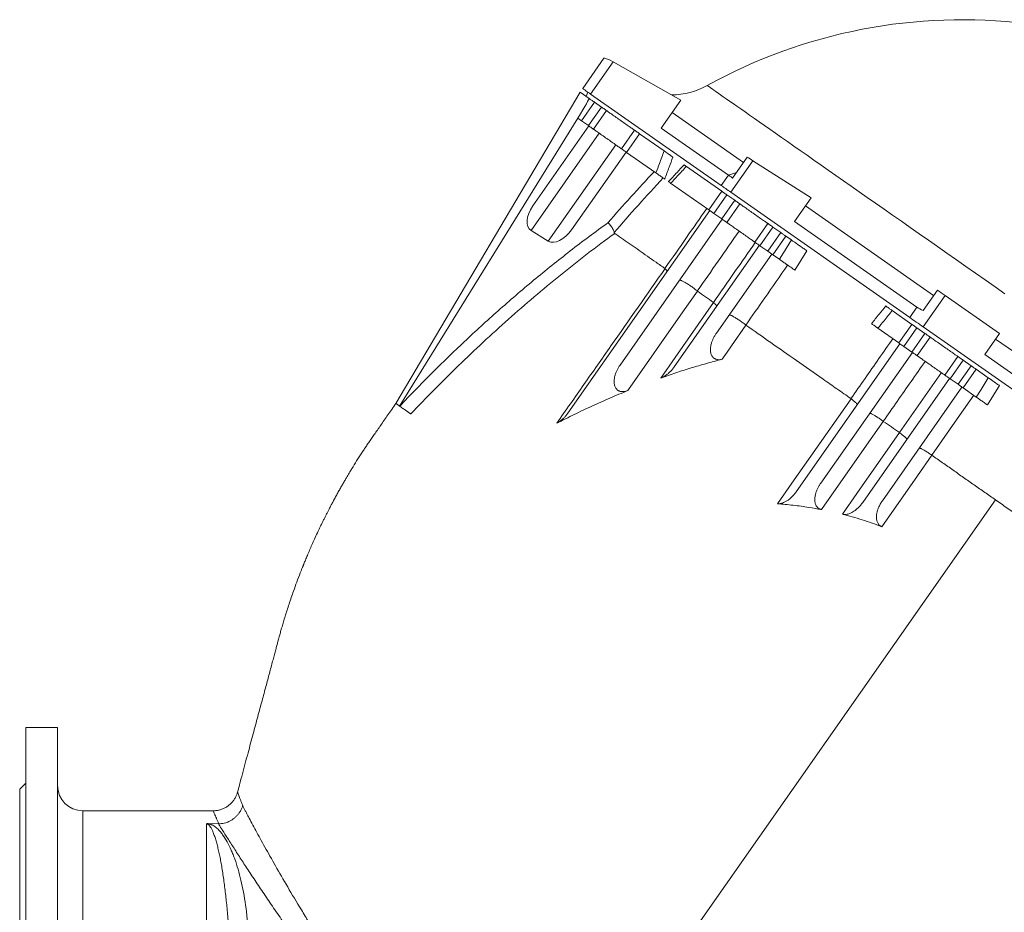
# Model space of a CAD drawing. Units: millimetres. Extents: x -419 to 2077, y -833 to 1686.
# Drawn here: x -388 to 393, y 910 to 1618 of the extents above; entities that cross this region are included whole.
import ezdxf

# ---------------------------------------------------------------- set-up
doc = ezdxf.new("R2010")
doc.units = ezdxf.units.MM

msp = doc.modelspace()

# ---------------------------------------------------------------- linework, layer by layer
at = {"color": 7, "linetype": 'Continuous', "lineweight": 15}
for p, q in [((58.56, 1563.56), (75.39, 1587.59)), ((82.61, 1584.66), (136.37, 1554.39)), ((-89.47, 1313.8), (56.57, 1560.68)), ((56.57, 1560.68), (63.78, 1555.63)), ((62.74, 1560.63), (61.34, 1557.34)), ((64.78, 1559.2), (168.41, 1486.64)), ((136.37, 1554.39), (120.81, 1532.17)), ((67.11, 1531.32), (77.44, 1546.07)), ((67.88, 1552.76), (73.34, 1548.93)), ((-86.56, 1311.76), (54.73, 1539.99)), ((54.73, 1539.99), (54.69, 1540.02)), ((57.55, 1538.02), (54.73, 1539.99)), ((57.55, 1538.02), (63.02, 1534.19)), ((129.42, 1544.46), (185.94, 1504.89)), ((19, 1470.45), (63.43, 1533.9)), ((89.23, 1515.84), (99.56, 1530.58)), ((174.14, 1494.83), (120.81, 1532.17)), ((103.65, 1527.71), (123.06, 1514.12)), ((92.92, 1513.25), (49.74, 1451.58)), ((93.33, 1512.97), (116.59, 1496.68)), ((188.96, 1509.2), (177.34, 1492.6)), ((193.51, 1506.37), (239.62, 1476.94)), ((140.68, 1501.78), (168.78, 1482.11)), ((128.23, 1488.53), (158.46, 1467.36)), ((172.74, 1479.34), (179.01, 1474.94)), ((175.98, 1481.34), (317.69, 1382.11)), ((239.62, 1476.94), (226.49, 1458.18)), ((172.78, 1457.33), (183.11, 1472.08)), ((336.66, 1399.35), (235.09, 1470.47)), ((46.87, 1306.28), (159.27, 1466.79)), ((88.12, 1344.27), (169.1, 1459.91)), ((159.27, 1466.79), (162.41, 1464.59)), ((162.41, 1464.59), (168.69, 1460.2)), ((168.69, 1460.2), (169.1, 1459.91)), ((194.9, 1441.84), (205.23, 1456.59)), ((209.32, 1453.72), (215.6, 1449.33)), ((226.49, 1458.18), (323.43, 1390.3)), ((31.27, 1442.65), (17.61, 1451.03)), ((219.56, 1446.56), (223.91, 1443.51)), ((131.14, 1342.93), (198.59, 1439.26)), ((199, 1438.98), (198.59, 1439.26)), ((199, 1438.98), (205.28, 1434.58)), ((164.46, 1369.6), (208.42, 1432.38)), ((208.42, 1432.38), (205.28, 1434.58)), ((209.23, 1431.81), (214.43, 1428.17)), ((123.85, 1420.78), (123.73, 1420.88)), ((149.37, 1402.94), (149.48, 1402.85)), ((339.68, 1403.65), (328.45, 1387.61)), ((345.87, 1399.42), (388.87, 1369.3)), ((162.29, 1393.87), (162.18, 1393.96)), ((303.85, 1387.53), (319.5, 1376.57)), ((187.82, 1376.01), (187.91, 1375.94)), ((292.53, 1373.49), (309.18, 1361.83)), ((323.46, 1373.8), (329.74, 1369.4)), ((328.47, 1374.57), (534.08, 1230.6)), ((323.51, 1351.79), (333.83, 1366.54)), ((388.87, 1369.3), (377.21, 1352.65)), ((227.82, 1243.9), (309.99, 1361.26)), ((309.99, 1361.26), (313.14, 1359.06)), ((313.14, 1359.06), (319.41, 1354.66)), ((385.81, 1364.93), (505.41, 1281.19)), ((247.17, 1250.61), (319.82, 1354.37)), ((319.41, 1354.66), (319.82, 1354.37)), ((345.63, 1336.31), (355.95, 1351.05)), ((496.81, 1268.9), (377.21, 1352.65)), ((360.05, 1348.18), (366.32, 1343.79)), ((370.28, 1341.02), (380, 1334.21)), ((280.46, 1235.39), (349.31, 1333.72)), ((296.06, 1236.75), (359.14, 1326.84)), ((349.72, 1333.44), (349.31, 1333.72)), ((349.72, 1333.44), (356, 1329.04)), ((359.14, 1326.84), (356, 1329.04)), ((359.96, 1326.27), (370.5, 1318.89)), ((-86.56, 1311.76), (-88.6, 1313.19)), ((-86.46, 1311.69), (-86.56, 1311.76)), ((271.18, 1317.63), (271.12, 1317.67)), ((296.76, 1299.72), (296.8, 1299.69)), ((309.61, 1290.72), (309.58, 1290.75)), ((335.21, 1272.8), (335.23, 1272.79)), ((385.67, 1237.46), (-13.38, 667.55)), ((-357.64, 1056.89), (-382.64, 1056.89)), ((-382.64, 1056.89), (-382.64, 276.89)), ((-357.64, 1056.89), (-357.64, 276.89)), ((-382.64, 1012.89), (-387.64, 1007.89)), ((-387.64, 1007.89), (-387.64, 325.89)), ((-234.3, 990.89), (-337.64, 990.89)), ((-238.22, 980.69), (-230.1, 980.5)), ((-230.1, 980.5), (-229.9, 980.5))]:
    msp.add_line(p, q, dxfattribs=at)
at = {"color": 8, "linetype": 'Continuous', "lineweight": 0}
for p, q in [((64.78, 1559.2), (82.61, 1584.66)), ((57.55, 1538.02), (67.88, 1552.76)), ((63.02, 1534.19), (73.34, 1548.93)), ((17.61, 1451.03), (71.62, 1528.17)), ((93.33, 1512.97), (103.65, 1527.71)), ((31.27, 1442.65), (84.73, 1518.99)), ((175.98, 1481.34), (193.51, 1506.37)), ((168.41, 1486.64), (174.14, 1494.83)), ((180.33, 1496.88), (174.14, 1494.83)), ((158.46, 1467.36), (168.78, 1482.11)), ((162.41, 1464.59), (172.74, 1479.34)), ((168.69, 1460.2), (179.01, 1474.94)), ((199, 1438.98), (209.32, 1453.72)), ((205.28, 1434.58), (215.6, 1449.33)), ((209.23, 1431.81), (219.56, 1446.56)), ((236.12, 1434.95), (226.66, 1419.6)), ((328.47, 1374.57), (345.87, 1399.42)), ((317.69, 1382.11), (323.43, 1390.3)), ((309.18, 1361.83), (319.5, 1376.57)), ((313.14, 1359.06), (323.46, 1373.8)), ((319.41, 1354.66), (329.74, 1369.4)), ((349.72, 1333.44), (360.05, 1348.18)), ((356, 1329.04), (366.32, 1343.79)), ((359.96, 1326.27), (370.28, 1341.02)), ((388.89, 1327.99), (379.37, 1312.68)), ((-337.64, 990.89), (-337.64, 342.89)), ((-239.64, 342.89), (-239.64, 980.6))]:
    msp.add_line(p, q, dxfattribs=at)
at = {"color": 7, "linetype": 'Continuous', "lineweight": 15, "flags": 128}
for points in [[(58.56, 1563.56), (58.6, 1563.53), (58.74, 1563.43), (58.96, 1563.28), (59.28, 1563.06), (59.68, 1562.77), (60.17, 1562.43), (60.74, 1562.03), (61.39, 1561.57), (62.13, 1561.06), (62.94, 1560.49), (63.83, 1559.87), (64.78, 1559.2)], [(63.78, 1555.63), (63.85, 1555.58), (64.02, 1555.46), (64.27, 1555.28), (64.62, 1555.05), (65.03, 1554.75), (65.52, 1554.41), (66.06, 1554.04), (66.64, 1553.63), (67.25, 1553.2), (67.88, 1552.76)], [(73.34, 1548.93), (73.98, 1548.49), (74.61, 1548.05), (75.2, 1547.63), (75.75, 1547.25), (76.24, 1546.91), (76.66, 1546.61), (76.99, 1546.38), (77.24, 1546.21), (77.39, 1546.1), (77.44, 1546.07)], [(77.44, 1546.07), (77.48, 1546.04), (77.62, 1545.94), (77.84, 1545.79), (78.14, 1545.57), (78.53, 1545.3), (79, 1544.97), (79.55, 1544.59), (80.17, 1544.15), (80.85, 1543.67), (81.6, 1543.15), (82.4, 1542.59), (83.26, 1541.99), (84.15, 1541.37), (85.08, 1540.72), (86.04, 1540.05), (87.01, 1539.36), (88, 1538.67), (88.99, 1537.98), (89.98, 1537.28), (90.96, 1536.6), (91.91, 1535.93), (92.84, 1535.28), (93.74, 1534.65), (94.59, 1534.06), (95.39, 1533.5), (96.14, 1532.97), (96.82, 1532.49), (97.44, 1532.06), (97.99, 1531.68), (98.46, 1531.35), (98.85, 1531.07), (99.16, 1530.86), (99.38, 1530.7), (99.51, 1530.61), (99.56, 1530.58)], [(63.02, 1534.19), (63.66, 1533.74), (64.28, 1533.3), (64.88, 1532.89), (65.43, 1532.5), (65.91, 1532.16), (66.33, 1531.87), (66.67, 1531.63), (66.91, 1531.46), (67.06, 1531.36), (67.11, 1531.32)], [(67.11, 1531.32), (67.16, 1531.29), (67.29, 1531.2), (67.51, 1531.04), (67.82, 1530.83), (68.21, 1530.55), (68.68, 1530.23), (69.23, 1529.84), (69.84, 1529.41), (70.53, 1528.93), (71.28, 1528.41), (72.08, 1527.84), (72.93, 1527.25), (73.83, 1526.62), (74.76, 1525.97), (75.71, 1525.3), (76.69, 1524.62), (77.68, 1523.93), (78.67, 1523.23), (79.66, 1522.54), (80.63, 1521.86), (81.59, 1521.19), (82.52, 1520.54), (83.41, 1519.91), (84.26, 1519.31), (85.07, 1518.75), (85.81, 1518.23), (86.5, 1517.75), (87.12, 1517.31), (87.67, 1516.93), (88.14, 1516.6), (88.53, 1516.33), (88.83, 1516.11), (89.05, 1515.96), (89.19, 1515.87), (89.23, 1515.84)], [(99.56, 1530.58), (99.61, 1530.54), (99.76, 1530.44), (100, 1530.27), (100.34, 1530.03), (100.76, 1529.74), (101.24, 1529.4), (101.79, 1529.01), (102.39, 1528.6), (103.01, 1528.16), (103.65, 1527.71)], [(89.23, 1515.84), (89.28, 1515.8), (89.43, 1515.69), (89.68, 1515.52), (90.01, 1515.29), (90.43, 1515), (90.92, 1514.65), (91.47, 1514.27), (92.06, 1513.85), (92.69, 1513.42), (93.33, 1512.97)], [(177.34, 1492.6), (176.91, 1492.9), (176.49, 1493.19), (176.08, 1493.48), (175.67, 1493.76), (175.28, 1494.04), (174.89, 1494.31), (174.51, 1494.58), (174.14, 1494.83)], [(168.41, 1486.64), (169.22, 1486.07), (170.08, 1485.47), (170.98, 1484.84), (171.91, 1484.19), (172.88, 1483.51), (173.89, 1482.81), (174.92, 1482.08), (175.98, 1481.34)], [(168.78, 1482.11), (168.98, 1481.97), (169.25, 1481.78), (169.6, 1481.54), (170.01, 1481.25), (170.49, 1480.91), (171, 1480.55), (171.56, 1480.16), (172.14, 1479.75), (172.74, 1479.34)], [(179.01, 1474.94), (179.65, 1474.49), (180.28, 1474.06), (180.87, 1473.64), (181.42, 1473.26), (181.91, 1472.92), (182.33, 1472.62), (182.66, 1472.39), (182.91, 1472.22), (183.06, 1472.11), (183.11, 1472.08)], [(158.46, 1467.36), (158.52, 1467.32), (158.59, 1467.27), (158.68, 1467.21), (158.78, 1467.14), (158.88, 1467.06), (159, 1466.98), (159.13, 1466.89), (159.27, 1466.79)], [(183.11, 1472.08), (183.15, 1472.04), (183.29, 1471.95), (183.51, 1471.8), (183.81, 1471.58), (184.2, 1471.31), (184.67, 1470.98), (185.22, 1470.6), (185.84, 1470.16), (186.53, 1469.68), (187.27, 1469.16), (188.08, 1468.6), (188.93, 1468), (189.82, 1467.38), (190.75, 1466.72), (191.71, 1466.05), (192.68, 1465.37), (193.67, 1464.68), (194.66, 1463.98), (195.65, 1463.29), (196.63, 1462.61), (197.58, 1461.94), (198.51, 1461.29), (199.41, 1460.66), (200.26, 1460.07), (201.06, 1459.5), (201.81, 1458.98), (202.5, 1458.5), (203.11, 1458.07), (203.66, 1457.68), (204.13, 1457.36), (204.52, 1457.08), (204.83, 1456.87), (205.05, 1456.71), (205.18, 1456.62), (205.23, 1456.59)], [(169.1, 1459.91), (169.69, 1459.5), (170.26, 1459.1), (170.8, 1458.72), (171.29, 1458.38), (171.73, 1458.07), (172.1, 1457.81), (172.39, 1457.61), (172.61, 1457.45), (172.74, 1457.36), (172.78, 1457.33)], [(172.78, 1457.33), (172.83, 1457.3), (172.96, 1457.21), (173.18, 1457.05), (173.49, 1456.84), (173.88, 1456.56), (174.35, 1456.23), (174.9, 1455.85), (175.52, 1455.42), (176.2, 1454.94), (176.95, 1454.42), (177.75, 1453.85), (178.6, 1453.26), (179.5, 1452.63), (180.43, 1451.98), (181.38, 1451.31), (182.36, 1450.63), (183.35, 1449.93), (184.34, 1449.24), (185.33, 1448.55), (186.3, 1447.86), (187.26, 1447.19), (188.19, 1446.54), (189.08, 1445.92), (189.94, 1445.32), (190.74, 1444.76), (191.49, 1444.24), (192.17, 1443.76), (192.79, 1443.32), (193.34, 1442.94), (193.81, 1442.61), (194.2, 1442.34), (194.5, 1442.12), (194.72, 1441.97), (194.86, 1441.88), (194.9, 1441.84)], [(205.23, 1456.59), (205.28, 1456.55), (205.43, 1456.45), (205.67, 1456.28), (206.01, 1456.04), (206.43, 1455.75), (206.91, 1455.41), (207.46, 1455.02), (208.06, 1454.61), (208.68, 1454.17), (209.32, 1453.72)], [(215.6, 1449.33), (216.19, 1448.91), (216.77, 1448.5), (217.33, 1448.11), (217.85, 1447.75), (218.32, 1447.42), (218.74, 1447.13), (219.09, 1446.88), (219.36, 1446.69), (219.56, 1446.56)], [(194.9, 1441.84), (194.95, 1441.81), (195.08, 1441.72), (195.29, 1441.57), (195.59, 1441.36), (195.96, 1441.1), (196.4, 1440.8), (196.89, 1440.45), (197.42, 1440.08), (198, 1439.68), (198.59, 1439.26)], [(208.42, 1432.38), (208.56, 1432.28), (208.68, 1432.19), (208.8, 1432.11), (208.91, 1432.04), (209.01, 1431.97), (209.09, 1431.91), (209.17, 1431.85), (209.23, 1431.81)], [(317.69, 1382.11), (318.96, 1381.22), (320.26, 1380.31), (321.59, 1379.38), (322.94, 1378.44), (324.31, 1377.48), (325.69, 1376.51), (327.07, 1375.54), (328.47, 1374.57)], [(319.5, 1376.57), (319.7, 1376.43), (319.97, 1376.24), (320.32, 1376), (320.74, 1375.71), (321.21, 1375.38), (321.73, 1375.01), (322.29, 1374.62), (322.87, 1374.22), (323.46, 1373.8)], [(329.74, 1369.4), (330.38, 1368.96), (331, 1368.52), (331.6, 1368.1), (332.14, 1367.72), (332.63, 1367.38), (333.05, 1367.08), (333.39, 1366.85), (333.63, 1366.68), (333.78, 1366.57), (333.83, 1366.54)], [(333.83, 1366.54), (333.88, 1366.51), (334.01, 1366.41), (334.23, 1366.26), (334.54, 1366.04), (334.93, 1365.77), (335.4, 1365.44), (335.95, 1365.06), (336.56, 1364.63), (337.25, 1364.14), (338, 1363.62), (338.8, 1363.06), (339.65, 1362.46), (340.55, 1361.84), (341.47, 1361.19), (342.43, 1360.52), (343.41, 1359.83), (344.4, 1359.14), (345.39, 1358.45), (346.38, 1357.75), (347.35, 1357.07), (348.31, 1356.4), (349.24, 1355.75), (350.13, 1355.12), (350.98, 1354.53), (351.79, 1353.97), (352.53, 1353.44), (353.22, 1352.96), (353.84, 1352.53), (354.38, 1352.15), (354.86, 1351.82), (355.25, 1351.54), (355.55, 1351.33), (355.77, 1351.17), (355.91, 1351.08), (355.95, 1351.05)], [(309.18, 1361.83), (309.24, 1361.78), (309.32, 1361.73), (309.4, 1361.67), (309.5, 1361.6), (309.61, 1361.53), (309.73, 1361.44), (309.85, 1361.35), (309.99, 1361.26)], [(319.82, 1354.37), (320.42, 1353.96), (320.99, 1353.56), (321.52, 1353.18), (322.02, 1352.84), (322.45, 1352.53), (322.82, 1352.27), (323.12, 1352.07), (323.33, 1351.92), (323.46, 1351.82), (323.51, 1351.79)], [(323.51, 1351.79), (323.55, 1351.76), (323.69, 1351.67), (323.91, 1351.51), (324.21, 1351.3), (324.6, 1351.03), (325.07, 1350.7), (325.62, 1350.31), (326.24, 1349.88), (326.93, 1349.4), (327.67, 1348.88), (328.48, 1348.31), (329.33, 1347.72), (330.22, 1347.09), (331.15, 1346.44), (332.11, 1345.77), (333.08, 1345.09), (334.07, 1344.4), (335.06, 1343.7), (336.05, 1343.01), (337.03, 1342.33), (337.98, 1341.66), (338.91, 1341.01), (339.81, 1340.38), (340.66, 1339.78), (341.46, 1339.22), (342.21, 1338.7), (342.9, 1338.22), (343.51, 1337.78), (344.06, 1337.4), (344.53, 1337.07), (344.92, 1336.8), (345.23, 1336.58), (345.45, 1336.43), (345.58, 1336.34), (345.63, 1336.31)], [(355.95, 1351.05), (356, 1351.02), (356.15, 1350.91), (356.4, 1350.74), (356.73, 1350.5), (357.15, 1350.21), (357.64, 1349.87), (358.19, 1349.48), (358.78, 1349.07), (359.41, 1348.63), (360.05, 1348.18)], [(366.32, 1343.79), (366.92, 1343.37), (367.5, 1342.96), (368.05, 1342.58), (368.57, 1342.21), (369.05, 1341.88), (369.46, 1341.59), (369.81, 1341.35), (370.08, 1341.15), (370.28, 1341.02)], [(345.63, 1336.31), (345.67, 1336.27), (345.8, 1336.18), (346.02, 1336.03), (346.31, 1335.82), (346.68, 1335.56), (347.12, 1335.26), (347.61, 1334.92), (348.15, 1334.54), (348.72, 1334.14), (349.31, 1333.72)], [(359.14, 1326.84), (359.28, 1326.75), (359.41, 1326.66), (359.53, 1326.57), (359.63, 1326.5), (359.73, 1326.43), (359.82, 1326.37), (359.89, 1326.32), (359.96, 1326.27)]]:
    msp.add_lwpolyline(points, dxfattribs=at)
at = {"color": 8, "linetype": 'Continuous', "lineweight": 0, "flags": 128}
for points in [[(157.31, 1566), (157.42, 1565.92), (157.74, 1565.7), (158.26, 1565.33), (159, 1564.82), (159.95, 1564.15), (161.1, 1563.34), (162.47, 1562.39), (164.04, 1561.29), (165.81, 1560.04), (167.8, 1558.66), (169.98, 1557.13), (172.37, 1555.45), (174.96, 1553.64), (177.74, 1551.69), (180.73, 1549.6), (183.91, 1547.38), (187.28, 1545.01), (190.84, 1542.52), (194.59, 1539.9), (198.52, 1537.14), (202.64, 1534.26), (206.94, 1531.25), (211.41, 1528.12), (216.06, 1524.86), (220.88, 1521.49), (225.86, 1518), (231.01, 1514.39), (236.32, 1510.67), (241.79, 1506.85), (247.41, 1502.91), (253.17, 1498.87), (259.09, 1494.73), (265.14, 1490.49), (271.33, 1486.16), (277.66, 1481.73), (284.11, 1477.21), (290.68, 1472.61), (297.38, 1467.92), (304.19, 1463.15), (311.11, 1458.31), (318.14, 1453.39), (325.26, 1448.4), (332.48, 1443.34), (339.8, 1438.22), (347.2, 1433.04), (354.68, 1427.8), (362.23, 1422.51), (369.86, 1417.17), (377.55, 1411.79), (385.3, 1406.36), (393.1, 1400.9)], [(214.43, 1428.17), (217.61, 1433.32), (223.91, 1443.51)], [(149.48, 1402.85), (138.01, 1386.46), (94.36, 1324.13)], [(120.39, 1334.04), (131.86, 1350.42), (162.29, 1393.87)], [(187.91, 1375.94), (176.44, 1359.56), (172.99, 1354.63), (168.97, 1348.89)], [(309.58, 1290.75), (320.77, 1306.77), (342.79, 1338.29)], [(370.5, 1318.89), (374.29, 1325), (380, 1334.21)], [(368.44, 1320.33), (357.24, 1304.3), (335.21, 1272.8)], [(212.87, 1234.36), (224.34, 1250.74), (271.18, 1317.63)], [(296.8, 1299.69), (285.33, 1283.31), (247.8, 1229.71)], [(264.32, 1226.04), (275.79, 1242.42), (309.61, 1290.72)], [(335.23, 1272.79), (323.76, 1256.4), (295.58, 1216.15)]]:
    msp.add_lwpolyline(points, dxfattribs=at)
at = {"color": 7, "linetype": 'Continuous', "lineweight": 15}
for centre, radius, start, end in [((359.57, 1200.19), 418, 83.00998, 118.93882), ((128.28, 1618.5), 60, 270.73162, 298.93882), ((-337.64, 1010.89), 20, 180, 270)]:
    msp.add_arc(centre, radius, start, end, dxfattribs=at)
for centre, major_axis, ratio, start_param, end_param in [((99.96, 1570.39), (24.57, -17.21), 0.087489, 2.413859, 3.141593), ((30.53, 1499.42), (33.25, 56.2), 0.002664, 5.521137, 6.282981), ((202.93, 1496.9), (24.57, -17.21), 0.087489, 2.024686, 2.235298), ((27.54, 1465.21), (10.36, 13.89), 0.576648, 1.623114, 3.19391), ((41.2, 1456.82), (10.36, 13.89), 0.576648, 3.19391, 4.764706), ((344.36, 1397.27), (24.57, -17.21), 0.087489, 1.570796, 1.823477), ((353.35, 1410.1), (36.56, 11.07), 0.616838, 3.59273, 3.79394)]:
    msp.add_ellipse(centre, major_axis=major_axis, ratio=ratio, start_param=start_param, end_param=end_param, dxfattribs=at)
at = {"color": 8, "linetype": 'Continuous', "lineweight": 0}
msp.add_ellipse((327.92, 1146.12), major_axis=(433.26, 582.95), ratio=0.536189, start_param=1.355388, end_param=1.431243, dxfattribs=at)
for points, knots in [([(116.59, 1496.68), (117.51, 1499.16), (118.43, 1501.64), (119.35, 1504.12), (120.58, 1507.45), (121.82, 1510.79), (123.06, 1514.12)], [0, 0, 0, 0, 0.00793431, 0.00793431, 0.00793431, 0.01860618, 0.01860618, 0.01860618, 0.01860618]), ([(130.02, 1509.25), (129.03, 1506.59), (126.86, 1500.78), (124.7, 1494.97), (123.53, 1491.82)], [0, 0, 0, 0, 0.45809, 1, 1, 1, 1]), ([(126.49, 1489.75), (128.77, 1492.19), (132.89, 1496.61), (137.02, 1501.07), (138.85, 1503.06)], [0, 0, 0, 0, 0.554732, 1, 1, 1, 1]), ([(140.68, 1501.78), (138.35, 1499.29), (134.2, 1494.84), (130.05, 1490.46), (128.23, 1488.53)], [0, 0, 0, 0, 0.560718, 1, 1, 1, 1]), ([(123.73, 1420.88), (129.4, 1429.04), (140.43, 1444.9), (151.48, 1460.79), (156.83, 1468.5)], [0, 0, 0, 0, 0.514882, 1, 1, 1, 1]), ([(-86.46, 1311.69), (-82.31, 1316.05), (-74.01, 1324.76), (-61.3, 1337.61), (-48.41, 1350.31), (-35.32, 1362.84), (-22.02, 1375.19), (-8.43, 1387.43), (5.45, 1399.55), (19.64, 1411.54), (34.05, 1423.32), (48.68, 1434.88), (63.53, 1446.23), (73.61, 1453.58), (78.66, 1457.26)], [0, 0, 0, 0, 0.082367, 0.164736, 0.247103, 0.329591, 0.412082, 0.494569, 0.578724, 0.662882, 0.747037, 0.831356, 0.915681, 1, 1, 1, 1]), ([(83.91, 1448.76), (69.25, 1438.05), (54.91, 1427), (26.84, 1404.26), (13.1, 1392.58), (-7.09, 1374.62), (-13.75, 1368.56), (-26.92, 1356.31), (-33.43, 1350.12), (-46.31, 1337.6), (-52.69, 1331.27), (-65.29, 1318.5), (-71.52, 1312.05), (-77.68, 1305.54)], [0, 0, 0, 0, 0.25, 0.25, 0.5, 0.5, 0.625, 0.625, 0.75, 0.75, 0.875, 0.875, 1, 1, 1, 1]), ([(162.18, 1393.96), (167.85, 1402.1), (178.89, 1417.96), (189.93, 1433.84), (195.31, 1441.56)], [0, 0, 0, 0, 0.5135276, 1, 1, 1, 1]), ([(38.02, 1298.2), (45.17, 1308.41), (52.33, 1318.63), (66.63, 1339.06), (73.78, 1349.27), (95.24, 1379.92), (109.54, 1400.35), (123.85, 1420.78)], [0, 0, 0, 0, 0.25, 0.25, 0.5, 0.5, 1, 1, 1, 1]), ([(220.96, 1423.6), (214.93, 1414.94), (203.88, 1399.08), (192.84, 1383.22), (187.82, 1376.01)], [0, 0, 0, 0, 0.54549, 1, 1, 1, 1]), ([(287.39, 1377.08), (289.43, 1379.63), (291.46, 1382.17), (293.5, 1384.71), (295.22, 1386.86), (296.95, 1389.01), (298.67, 1391.16)], [0, 0, 0, 0, 0.01008283, 0.01008283, 0.01008283, 0.01860127, 0.01860127, 0.01860127, 0.01860127]), ([(303.85, 1387.53), (301.69, 1384.85), (297.91, 1380.16), (294.14, 1375.48), (292.53, 1373.49)], [0, 0, 0, 0, 0.573425, 1, 1, 1, 1]), ([(271.12, 1317.67), (274.84, 1323), (278.57, 1328.34), (282.29, 1333.67), (289.63, 1344.19), (296.98, 1354.71), (304.32, 1365.23)], [0, 0, 0, 0, 0.02, 0.02, 0.02, 0.05943584, 0.05943584, 0.05943584, 0.05943584]), ([(329.97, 1347.27), (326.24, 1341.93), (322.51, 1336.59), (318.78, 1331.25), (311.44, 1320.74), (304.1, 1310.23), (296.76, 1299.72)], [0, 0, 0, 0, 0.02, 0.02, 0.02, 0.05937148, 0.05937148, 0.05937148, 0.05937148]), ([(-214.99, 1005.72), (-214.97, 1005.69), (-214.95, 1005.62), (-214.75, 1005.1), (-214.43, 1004.26), (-213.98, 1003.07), (-213.41, 1001.54), (-212.7, 999.65), (-211.88, 997.44), (-211.23, 995.69), (-210.91, 994.81)], [0, 0, 0, 0, 0.123348, 0.247217, 0.371086, 0.49488, 0.62112, 0.747438, 0.873757, 1, 1, 1, 1]), ([(-210.91, 994.81), (-210.28, 993.6), (-209.59, 992.27), (-208.46, 990.11), (-208.07, 989.36), (-207.25, 987.81), (-206.83, 987.01), (-204.65, 982.88), (-202.68, 979.19), (-198.32, 971.12), (-195.92, 966.75), (-190.73, 957.38), (-187.92, 952.39), (-181.9, 941.84), (-178.69, 936.28), (-171.84, 924.65), (-168.21, 918.56), (-163.4, 910.64), (-162.42, 909.04), (-160.45, 905.82), (-159.46, 904.2), (-156.44, 899.3), (-154.38, 895.99), (-148.09, 885.94), (-143.72, 879.07), (-134.65, 865.01), (-129.95, 857.82), (-120.2, 843.11), (-115.15, 835.59), (-104.72, 820.2), (-99.34, 812.33), (-92.41, 802.26), (-91.01, 800.23), (-88.19, 796.16), (-86.78, 794.11), (-82.52, 787.96), (-79.66, 783.82), (-75.32, 777.58), (-73.88, 775.49), (-70.97, 771.29), (-69.51, 769.18), (-66.59, 764.94), (-65.11, 762.82), (-62.17, 758.55), (-60.69, 756.41), (-56.27, 749.93), (-53.32, 745.57), (-47.45, 736.72), (-44.53, 732.23), (-38.76, 723.11), (-35.91, 718.47), (-31.76, 711.35), (-30.4, 708.95), (-27.73, 704.08), (-26.42, 701.62), (-23.9, 696.64), (-22.68, 694.12), (-20.37, 689.03), (-19.27, 686.46), (-17.24, 681.23), (-16.31, 678.58), (-14.66, 673.17), (-13.95, 670.42), (-13.39, 667.6)], [0, 0, 0, 0, 0.03125, 0.03125, 0.046875, 0.046875, 0.0625, 0.0625, 0.125, 0.125, 0.1875, 0.1875, 0.25, 0.25, 0.3125, 0.3125, 0.375, 0.375, 0.390625, 0.390625, 0.40625, 0.40625, 0.4375, 0.4375, 0.5, 0.5, 0.5625, 0.5625, 0.625, 0.625, 0.6875, 0.6875, 0.703125, 0.703125, 0.71875, 0.71875, 0.75, 0.75, 0.765625, 0.765625, 0.78125, 0.78125, 0.796875, 0.796875, 0.8125, 0.8125, 0.84375, 0.84375, 0.875, 0.875, 0.90625, 0.90625, 0.921875, 0.921875, 0.9375, 0.9375, 0.953125, 0.953125, 0.96875, 0.96875, 0.984375, 0.984375, 1, 1, 1, 1]), ([(-229.9, 980.5), (-230.24, 981.32), (-230.93, 982.97), (-231.8, 985.04), (-232.56, 986.82), (-233.19, 988.29), (-233.68, 989.45), (-234.04, 990.28), (-234.26, 990.8), (-234.29, 990.86), (-234.3, 990.89)], [0, 0, 0, 0, 0.1238442, 0.2477585, 0.3716712, 0.4955134, 0.6217077, 0.7479787, 0.8742492, 1, 1, 1, 1]), ([(-219.64, 812.1), (-219.64, 814.96), (-219.65, 820.72), (-219.7, 829.16), (-219.79, 837.47), (-219.92, 845.65), (-220.09, 853.69), (-220.31, 861.57), (-220.57, 869.26), (-220.87, 876.69), (-221.22, 883.87), (-221.61, 890.81), (-222.04, 897.53), (-222.52, 904.04), (-223.04, 910.34), (-223.6, 916.42), (-224.2, 922.28), (-224.86, 928.02), (-225.56, 933.61), (-226.32, 939.05), (-227.13, 944.23), (-227.97, 949.14), (-228.84, 953.78), (-229.76, 958.15), (-230.72, 962.26), (-231.73, 966.11), (-232.81, 969.7), (-233.88, 972.71), (-234.93, 975.24), (-235.87, 977.11), (-236.75, 978.49), (-237.44, 979.34), (-237.97, 979.85), (-238.4, 980.17), (-238.74, 980.37), (-239.07, 980.5), (-239.35, 980.57), (-239.52, 980.6), (-239.62, 980.6), (-239.64, 980.6)], [0, 0, 0, 0, 0.033565, 0.067529, 0.101494, 0.135441, 0.169914, 0.204403, 0.238893, 0.273367, 0.307177, 0.341001, 0.374826, 0.408637, 0.442442, 0.476261, 0.51008, 0.543887, 0.579494, 0.615116, 0.650738, 0.686346, 0.721772, 0.757204, 0.79263, 0.828312, 0.864, 0.899681, 0.926035, 0.952406, 0.970134, 0.981294, 0.988628, 0.992165, 0.995722, 0.997969, 0.998969, 0.999781, 1, 1, 1, 1]), ([(-238.22, 980.69), (-237.91, 980.64), (-237.63, 980.57), (-237.14, 980.44), (-236.91, 980.38), (-236.49, 980.23), (-236.29, 980.16), (-235.92, 980.01), (-235.74, 979.94), (-235.23, 979.7), (-234.92, 979.55), (-234.33, 979.22), (-234.06, 979.06), (-233.27, 978.55), (-232.79, 978.21), (-231.89, 977.5), (-231.47, 977.13), (-230.25, 976.01), (-229.51, 975.23), (-228.1, 973.59), (-227.43, 972.74), (-225.51, 970.09), (-224.33, 968.2), (-222.1, 964.15), (-221.04, 961.99), (-219.54, 958.57), (-219.04, 957.39), (-218.08, 954.98), (-217.61, 953.74), (-216.23, 949.92), (-215.37, 947.25), (-212.93, 938.89), (-211.51, 932.84), (-209.07, 919.72), (-208.05, 912.66), (-206.85, 901.25), (-206.5, 897.31), (-206.06, 891.18), (-205.92, 889.1), (-205.68, 884.87), (-205.57, 882.73), (-205.1, 871.86), (-204.94, 862.71), (-204.97, 843.46), (-205.17, 833.35), (-205.51, 822.72)], [0, 0, 0, 0, 0.003906, 0.003906, 0.007812, 0.007812, 0.011719, 0.011719, 0.015625, 0.015625, 0.023437, 0.023437, 0.03125, 0.03125, 0.046875, 0.046875, 0.0625, 0.0625, 0.09375, 0.09375, 0.125, 0.125, 0.1875, 0.1875, 0.25, 0.25, 0.28125, 0.28125, 0.3125, 0.3125, 0.375, 0.375, 0.5, 0.5, 0.625, 0.625, 0.6875, 0.6875, 0.71875, 0.71875, 0.75, 0.75, 0.875, 0.875, 1, 1, 1, 1]), ([(-16.3, 666.89), (-16.3, 666.89), (-16.64, 668.39), (-17.45, 671.29), (-18.89, 675.62), (-20.53, 679.84), (-22.56, 684.5), (-25, 689.56), (-27.88, 694.99), (-31.21, 700.84), (-35, 707.09), (-39.26, 713.73), (-43.63, 720.23), (-48.08, 726.62), (-52.94, 733.42), (-58.21, 740.64), (-63.88, 748.23), (-69.55, 755.71), (-75.3, 763.21), (-81.08, 770.74), (-86.88, 778.3), (-92.61, 785.77), (-98.39, 793.33), (-104.23, 800.96), (-110.09, 808.66), (-115.86, 816.26), (-121.51, 823.75), (-127.53, 831.76), (-133.85, 840.25), (-140.45, 849.17), (-146.88, 857.91), (-152.78, 866.02), (-158.2, 873.53), (-163.15, 880.46), (-167.97, 887.25), (-172.65, 893.89), (-177.11, 900.29), (-181.36, 906.43), (-185.41, 912.32), (-189.33, 918.06), (-193.11, 923.65), (-196.76, 929.07), (-200.27, 934.32), (-203.63, 939.39), (-206.85, 944.27), (-209.91, 948.96), (-212.88, 953.53), (-215.75, 957.95), (-218.49, 962.21), (-221.05, 966.2), (-223.42, 969.91), (-225.47, 973.15), (-227.24, 975.95), (-228.76, 978.37), (-229.65, 979.79), (-230.1, 980.5)], [0, 0, 0, 0, 0, 0.008467, 0.016945, 0.02543, 0.033905, 0.045506, 0.057113, 0.068718, 0.083803, 0.098897, 0.113997, 0.129097, 0.144188, 0.163017, 0.181852, 0.200688, 0.219519, 0.239266, 0.259019, 0.278771, 0.298519, 0.319636, 0.340762, 0.36189, 0.383017, 0.404135, 0.430528, 0.456932, 0.483335, 0.509729, 0.531904, 0.554087, 0.576272, 0.598455, 0.620629, 0.641728, 0.662834, 0.683943, 0.705048, 0.726146, 0.747253, 0.768369, 0.789487, 0.810602, 0.831707, 0.854091, 0.87649, 0.898893, 0.92129, 0.943672, 0.962447, 0.981225, 1, 1, 1, 1])]:
    msp.add_open_spline(points, degree=3, knots=knots, dxfattribs=at)
at = {"color": 7, "linetype": 'Continuous', "lineweight": 15}
for points, knots in [([(123.06, 1514.12), (123.54, 1513.79), (124.51, 1513.1), (125.93, 1512.11), (127.28, 1511.17), (128.4, 1510.38), (129.33, 1509.73), (129.79, 1509.41), (130.02, 1509.25)], [0, 0, 0, 0, 0.178122, 0.361357, 0.539496, 0.722959, 0.860215, 1, 1, 1, 1]), ([(138.85, 1503.06), (139.05, 1502.92), (139.45, 1502.64), (139.95, 1502.29), (140.38, 1502), (140.58, 1501.85), (140.68, 1501.78)], [0, 0, 0, 0, 0.244934, 0.489884, 0.744942, 1, 1, 1, 1]), ([(123.53, 1491.82), (123.23, 1492.03), (122.64, 1492.44), (121.54, 1493.21), (120.31, 1494.07), (119.05, 1494.95), (117.8, 1495.83), (117, 1496.39), (116.59, 1496.68)], [0, 0, 0, 0, 0.172901, 0.350907, 0.52377, 0.701411, 0.849283, 1, 1, 1, 1]), ([(128.23, 1488.53), (128.05, 1488.65), (127.69, 1488.91), (127.02, 1489.37), (126.58, 1489.68), (126.49, 1489.75)], [0, 0, 0, 0, 0.437737, 0.887842, 1, 1, 1, 1]), ([(83.55, 1449.34), (83.45, 1449.75), (83.23, 1450.59), (82.66, 1451.93), (81.9, 1453.3), (80.98, 1454.67), (79.9, 1456), (79.09, 1456.84), (78.67, 1457.25), (78.66, 1457.26)], [0, 0, 0, 0, 0.1645448, 0.3290859, 0.4937834, 0.6584844, 0.8270756, 0.9956655, 1, 1, 1, 1]), ([(83.55, 1449.34), (83.58, 1449.2), (83.63, 1449.08), (83.75, 1448.89), (83.83, 1448.82), (83.91, 1448.76)], [0, 0, 0, 0, 0.5, 0.5, 1, 1, 1, 1]), ([(123.73, 1420.88), (121.35, 1422.54), (116.6, 1425.87), (109.78, 1430.65), (103.18, 1435.27), (96.82, 1439.73), (90.71, 1444), (86.46, 1446.97), (84.24, 1448.53), (83.91, 1448.76)], [0, 0, 0, 0, 0.161214, 0.322464, 0.483678, 0.646225, 0.808809, 0.971356, 1, 1, 1, 1]), ([(223.91, 1443.51), (224.05, 1443.4), (224.35, 1443.2), (225.07, 1442.69), (225.98, 1442.05), (227.07, 1441.29), (228.3, 1440.43), (229.62, 1439.51), (231, 1438.54), (232.39, 1437.57), (233.75, 1436.62), (235.01, 1435.73), (235.77, 1435.2), (236.12, 1434.95)], [0, 0, 0, 0, 0.093879, 0.187755, 0.281682, 0.3756, 0.468454, 0.561297, 0.652005, 0.742703, 0.831479, 0.920254, 1, 1, 1, 1]), ([(226.66, 1419.6), (226.27, 1419.88), (225.48, 1420.43), (224.18, 1421.34), (222.84, 1422.28), (221.48, 1423.23), (220.15, 1424.16), (218.88, 1425.06), (217.7, 1425.88), (216.63, 1426.63), (215.72, 1427.26), (215.09, 1427.71), (214.67, 1428), (214.51, 1428.11), (214.43, 1428.17)], [0, 0, 0, 0, 0.0878745, 0.175748, 0.2636201, 0.3514964, 0.4395018, 0.5275145, 0.6168889, 0.7062729, 0.7977037, 0.8891414, 0.9445713, 1, 1, 1, 1]), ([(125.4, 1418.42), (125.4, 1418.43), (125.45, 1418.5), (125.47, 1418.72), (125.22, 1419.22), (124.71, 1419.9), (124.14, 1420.48), (123.85, 1420.78)], [0, 0, 0, 0, 0.004886, 0.243518, 0.489812, 0.740371, 1, 1, 1, 1]), ([(149.37, 1402.94), (149.04, 1403.22), (148.37, 1403.81), (147.19, 1404.76), (145.91, 1405.74), (144.56, 1406.72), (143.17, 1407.68), (141.8, 1408.58), (140.47, 1409.4), (139.23, 1410.12), (138.1, 1410.73), (137.13, 1411.19), (136.32, 1411.51), (135.75, 1411.66), (135.39, 1411.66), (135.27, 1411.6), (135.23, 1411.54), (135.23, 1411.54)], [0, 0, 0, 0, 0.072361, 0.146809, 0.219174, 0.293656, 0.365693, 0.439822, 0.511801, 0.585848, 0.658203, 0.73262, 0.805621, 0.880702, 0.939001, 0.998329, 1, 1, 1, 1]), ([(162.18, 1393.96), (160.03, 1395.46), (155.74, 1398.47), (151.57, 1401.39), (149.48, 1402.85)], [0, 0, 0, 0, 0.499861, 1, 1, 1, 1]), ([(164.72, 1390.9), (164.72, 1390.9), (164.75, 1390.94), (164.77, 1391.04), (164.7, 1391.29), (164.45, 1391.7), (163.95, 1392.3), (163.23, 1393.03), (162.6, 1393.59), (162.29, 1393.87)], [0, 0, 0, 0, 0.004352, 0.122795, 0.241239, 0.430904, 0.620563, 0.810287, 1, 1, 1, 1]), ([(298.67, 1391.16), (299.1, 1390.86), (299.96, 1390.25), (301.11, 1389.45), (302.12, 1388.74), (302.9, 1388.2), (303.49, 1387.78), (303.73, 1387.61), (303.85, 1387.53)], [0, 0, 0, 0, 0.172789, 0.350706, 0.523455, 0.701002, 0.849066, 1, 1, 1, 1]), ([(187.82, 1376.01), (187.45, 1376.31), (186.7, 1376.93), (185.43, 1377.89), (184.08, 1378.88), (182.71, 1379.84), (181.33, 1380.76), (180, 1381.61), (178.73, 1382.37), (177.59, 1383), (176.58, 1383.52), (175.75, 1383.88), (175.11, 1384.09), (174.72, 1384.13), (174.59, 1384.06), (174.55, 1384.01), (174.55, 1384.01)], [0, 0, 0, 0, 0.076773, 0.155768, 0.232545, 0.311559, 0.388148, 0.466952, 0.543647, 0.622542, 0.699678, 0.779018, 0.856744, 0.936697, 0.998134, 1, 1, 1, 1]), ([(271.12, 1317.67), (269.27, 1318.96), (267.42, 1320.26), (263.73, 1322.84), (261.9, 1324.13), (256.42, 1327.96), (252.79, 1330.5), (242.02, 1338.04), (234.97, 1342.98), (214.17, 1357.55), (200.8, 1366.92), (187.91, 1375.94)], [0, 0, 0, 0, 0.0625, 0.0625, 0.125, 0.125, 0.25, 0.25, 0.5, 0.5, 1, 1, 1, 1]), ([(292.53, 1373.49), (292.35, 1373.61), (292.11, 1373.78), (291.63, 1374.11), (291.46, 1374.23), (291.08, 1374.5), (290.87, 1374.65), (290.43, 1374.96), (290.19, 1375.12), (289.7, 1375.47), (289.43, 1375.65), (288.61, 1376.23), (288.02, 1376.64), (287.39, 1377.08)], [0, 0, 0, 0, 0.25, 0.25, 0.375, 0.375, 0.5, 0.5, 0.625, 0.625, 0.75, 0.75, 1, 1, 1, 1]), ([(168.97, 1348.89), (168.55, 1348.79), (167.71, 1348.61), (166.49, 1348.53), (165.36, 1348.62), (164.38, 1348.84), (163.51, 1349.18), (162.75, 1349.62), (162.07, 1350.18), (161.43, 1350.87), (160.87, 1351.7), (160.35, 1352.81), (159.97, 1354.14), (159.76, 1355.76), (159.76, 1357.48), (159.98, 1359.26), (160.41, 1361.21), (161.07, 1363.3), (162.01, 1365.51), (163.13, 1367.62), (164.02, 1368.94), (164.46, 1369.6)], [0, 0, 0, 0, 0.045113, 0.090162, 0.125137, 0.160057, 0.188312, 0.216548, 0.244828, 0.273125, 0.308062, 0.343054, 0.396508, 0.450082, 0.514898, 0.579966, 0.644947, 0.73351, 0.822365, 0.911311, 1, 1, 1, 1]), ([(94.36, 1324.13), (93.8, 1323.92), (92.68, 1323.51), (91.12, 1323.24), (89.78, 1323.21), (88.77, 1323.33), (87.82, 1323.59), (86.97, 1323.95), (86.18, 1324.46), (85.5, 1325.07), (84.95, 1325.74), (84.42, 1326.59), (83.96, 1327.64), (83.62, 1328.92), (83.44, 1330.28), (83.42, 1331.68), (83.56, 1333.47), (83.98, 1335.62), (84.77, 1338.07), (85.76, 1340.32), (86.87, 1342.39), (87.71, 1343.64), (88.12, 1344.27)], [0, 0, 0, 0, 0.060172, 0.120205, 0.154192, 0.188132, 0.216325, 0.244487, 0.272815, 0.30115, 0.32697, 0.352811, 0.393911, 0.435095, 0.4818, 0.528687, 0.575508, 0.664261, 0.753349, 0.842299, 0.921147, 1, 1, 1, 1]), ([(120.39, 1334.04), (124.36, 1335.42), (132.31, 1338.19), (144.4, 1342.03), (156.6, 1345.64), (164.85, 1347.8), (168.97, 1348.89)], [0, 0, 0, 0, 0.249769, 0.499536, 0.749769, 1, 1, 1, 1]), ([(131.14, 1342.93), (130.61, 1342.22), (129.55, 1340.78), (127.7, 1338.8), (125.65, 1336.97), (123.68, 1335.61), (121.91, 1334.64), (120.9, 1334.24), (120.39, 1334.04)], [0, 0, 0, 0, 0.190925, 0.381827, 0.578895, 0.775818, 0.887483, 1, 1, 1, 1]), ([(380, 1334.21), (380.13, 1334.12), (380.3, 1334), (380.71, 1333.71), (380.95, 1333.54), (381.52, 1333.15), (381.83, 1332.93), (382.35, 1332.57), (382.53, 1332.44), (382.9, 1332.18), (383.1, 1332.04), (383.71, 1331.62), (384.13, 1331.32), (384.79, 1330.85), (385.02, 1330.69), (385.48, 1330.37), (385.72, 1330.2), (386.44, 1329.7), (386.92, 1329.36), (387.65, 1328.85), (387.9, 1328.68), (388.39, 1328.33), (388.64, 1328.16), (388.89, 1327.99)], [0, 0, 0, 0, 0.125, 0.125, 0.25, 0.25, 0.375, 0.375, 0.4375, 0.4375, 0.5, 0.5, 0.625, 0.625, 0.6875, 0.6875, 0.75, 0.75, 0.875, 0.875, 0.9375, 0.9375, 1, 1, 1, 1]), ([(94.36, 1324.13), (89.56, 1322.14), (79.98, 1318.17), (65.82, 1311.81), (51.81, 1305.18), (42.62, 1300.53), (38.02, 1298.2)], [0, 0, 0, 0, 0.2497825, 0.4995668, 0.7497827, 1, 1, 1, 1]), ([(379.37, 1312.68), (378.92, 1312.99), (378.01, 1313.63), (376.65, 1314.58), (375.35, 1315.5), (374.12, 1316.35), (373.02, 1317.12), (372.06, 1317.8), (371.27, 1318.35), (370.77, 1318.7), (370.57, 1318.84), (370.5, 1318.89)], [0, 0, 0, 0, 0.115967, 0.231944, 0.347838, 0.463742, 0.581164, 0.698593, 0.818601, 0.938615, 1, 1, 1, 1]), ([(-89.47, 1313.8), (-90.55, 1312.27), (-92.66, 1309.25), (-95.76, 1304.83), (-98.71, 1300.61), (-101.5, 1296.62), (-104.12, 1292.88), (-106.57, 1289.37), (-108.85, 1286.1), (-110.94, 1283.04), (-112.9, 1280.15), (-114.75, 1277.35), (-117.33, 1273.42), (-120.55, 1268.39), (-123.63, 1263.42), (-125.86, 1259.74), (-127.33, 1257.29), (-128.77, 1254.86), (-130.24, 1252.35), (-131.81, 1249.62), (-133.46, 1246.72), (-135.16, 1243.69), (-136.85, 1240.62), (-138.16, 1238.21), (-139.05, 1236.56), (-139.48, 1235.75), (-139.81, 1235.12), (-140.03, 1234.7), (-140.18, 1234.42), (-140.32, 1234.17), (-140.49, 1233.85), (-140.81, 1233.24), (-141.32, 1232.26), (-142.08, 1230.81), (-143.02, 1229), (-144.13, 1226.83), (-145.3, 1224.51), (-146.5, 1222.09), (-147.68, 1219.71), (-148.86, 1217.27), (-150.01, 1214.88), (-151.54, 1211.65), (-153.4, 1207.65), (-155.51, 1202.96), (-157.44, 1198.58), (-158.93, 1195.11), (-160.04, 1192.47), (-160.81, 1190.63), (-161.48, 1189), (-162.04, 1187.62), (-162.48, 1186.54), (-162.78, 1185.79), (-163.01, 1185.23), (-163.24, 1184.65), (-163.56, 1183.85), (-163.96, 1182.85), (-164.4, 1181.74), (-164.85, 1180.6), (-166.07, 1177.45), (-168.03, 1172.29), (-170.39, 1165.79), (-172.41, 1159.96), (-174.12, 1154.9), (-175.72, 1149.97), (-177.21, 1145.26), (-178.54, 1140.88), (-179.74, 1136.82), (-180.81, 1133.07), (-181.73, 1129.78), (-182.53, 1126.85), (-183.26, 1124.12), (-184.07, 1121.08), (-185, 1117.61), (-186.05, 1113.69), (-187.2, 1109.39), (-188.46, 1104.7), (-189.77, 1099.8), (-191.14, 1094.71), (-192.54, 1089.45), (-194.04, 1083.88), (-195.62, 1077.99), (-197.27, 1071.83), (-198.99, 1065.4), (-200.79, 1058.69), (-202.67, 1051.68), (-204.64, 1044.32), (-206.71, 1036.59), (-208.88, 1028.5), (-211.14, 1020.09), (-213.18, 1012.46), (-214.47, 1007.63), (-214.99, 1005.72)], [0, 0, 0, 0, 0.016714, 0.032935, 0.048289, 0.062775, 0.076396, 0.089149, 0.101032, 0.112044, 0.122282, 0.132255, 0.142038, 0.164349, 0.185615, 0.194323, 0.202843, 0.211176, 0.219551, 0.228898, 0.239317, 0.249373, 0.259961, 0.270667, 0.273843, 0.276744, 0.278881, 0.280246, 0.280932, 0.281726, 0.282808, 0.284178, 0.287859, 0.292735, 0.298807, 0.306077, 0.314546, 0.322042, 0.330205, 0.338326, 0.346233, 0.353925, 0.370321, 0.38565, 0.399911, 0.413101, 0.419453, 0.425513, 0.430872, 0.43529, 0.438767, 0.4413, 0.442515, 0.444234, 0.446821, 0.450239, 0.453878, 0.457522, 0.461169, 0.484047, 0.506855, 0.523067, 0.539172, 0.554653, 0.569367, 0.583309, 0.595615, 0.607229, 0.618146, 0.626232, 0.634337, 0.643444, 0.65435, 0.666443, 0.679725, 0.694196, 0.709856, 0.72509, 0.741302, 0.758492, 0.776658, 0.7958, 0.815548, 0.836235, 0.85786, 0.880424, 0.904416, 0.929387, 0.955337, 0.982266, 1, 1, 1, 1]), ([(-89.47, 1313.8), (-89.45, 1313.78), (-89.42, 1313.76), (-89.13, 1313.56), (-88.78, 1313.31), (-88.6, 1313.19)], [0, 0, 0, 0, 0.331682, 0.6658639, 1, 1, 1, 1]), ([(-77.68, 1305.54), (-77.82, 1305.64), (-78.09, 1305.83), (-78.71, 1306.26), (-79.44, 1306.77), (-80.28, 1307.36), (-81.18, 1307.99), (-82.22, 1308.72), (-83.4, 1309.54), (-84.55, 1310.35), (-85.58, 1311.07), (-86.17, 1311.48), (-86.46, 1311.69)], [0, 0, 0, 0, 0.1133027, 0.2270588, 0.3403059, 0.4392328, 0.53852, 0.6373432, 0.7470352, 0.856659, 0.9283347, 1, 1, 1, 1]), ([(276.12, 1312.88), (276.12, 1312.88), (276.15, 1312.92), (276.16, 1313.02), (276.05, 1313.27), (275.76, 1313.67), (275.21, 1314.25), (274.45, 1314.97), (273.51, 1315.78), (272.42, 1316.67), (271.59, 1317.31), (271.18, 1317.63)], [0, 0, 0, 0, 0.003431, 0.095495, 0.187562, 0.323342, 0.459119, 0.594325, 0.729532, 0.864765, 1, 1, 1, 1]), ([(46.87, 1306.28), (46.41, 1305.65), (45.49, 1304.39), (43.91, 1302.64), (42.18, 1301), (40.24, 1299.46), (38.78, 1298.63), (38.02, 1298.2)], [0, 0, 0, 0, 0.194777, 0.389542, 0.588728, 0.787843, 1, 1, 1, 1]), ([(296.76, 1299.72), (296.32, 1300.04), (295.44, 1300.69), (294.06, 1301.65), (292.68, 1302.58), (291.35, 1303.44), (290.09, 1304.22), (288.95, 1304.87), (287.95, 1305.41), (287.12, 1305.8), (286.49, 1306.03), (286.11, 1306.1), (285.98, 1306.05), (285.95, 1306.01), (285.95, 1306)], [0, 0, 0, 0, 0.090699, 0.184031, 0.27473, 0.368058, 0.458835, 0.552223, 0.643386, 0.737163, 0.828841, 0.923156, 0.997628, 1, 1, 1, 1]), ([(309.58, 1290.75), (307.44, 1292.24), (303.17, 1295.24), (298.92, 1298.21), (296.8, 1299.69)], [0, 0, 0, 0, 0.499915, 1, 1, 1, 1]), ([(315.44, 1285.36), (315.45, 1285.36), (315.48, 1285.41), (315.46, 1285.57), (315.21, 1285.97), (314.72, 1286.51), (314.03, 1287.18), (313.15, 1287.96), (312.1, 1288.82), (310.92, 1289.75), (310.05, 1290.4), (309.61, 1290.72)], [0, 0, 0, 0, 0.003195, 0.129562, 0.255928, 0.380235, 0.504541, 0.628397, 0.752251, 0.876126, 1, 1, 1, 1]), ([(335.21, 1272.8), (334.76, 1273.12), (333.86, 1273.77), (332.48, 1274.71), (331.12, 1275.6), (329.83, 1276.41), (328.64, 1277.11), (327.6, 1277.69), (326.71, 1278.14), (325.99, 1278.44), (325.49, 1278.57), (325.32, 1278.53), (325.28, 1278.48), (325.28, 1278.48)], [0, 0, 0, 0, 0.096481, 0.195762, 0.292241, 0.391509, 0.488146, 0.58756, 0.684655, 0.784539, 0.889248, 0.997452, 1, 1, 1, 1]), ([(385.67, 1237.46), (382.87, 1239.42), (377.26, 1243.35), (368.85, 1249.24), (360.44, 1255.13), (352.02, 1261.03), (343.61, 1266.92), (338.03, 1270.83), (335.23, 1272.79)], [0, 0, 0, 0, 0.166234, 0.332491, 0.498726, 0.665809, 0.832916, 1, 1, 1, 1]), ([(247.8, 1229.71), (247.5, 1229.78), (246.9, 1229.91), (246.03, 1230.29), (245.23, 1230.8), (244.55, 1231.41), (243.99, 1232.09), (243.46, 1232.93), (243.01, 1233.98), (242.67, 1235.27), (242.49, 1236.63), (242.47, 1238.03), (242.61, 1239.82), (243.03, 1241.98), (243.82, 1244.43), (244.81, 1246.68), (245.92, 1248.75), (246.75, 1249.99), (247.17, 1250.61)], [0, 0, 0, 0, 0.0350993, 0.070162, 0.1054395, 0.1407253, 0.1724752, 0.2042517, 0.2548188, 0.3054914, 0.3629712, 0.4206773, 0.4783025, 0.587554, 0.6972146, 0.8067076, 0.9033517, 1, 1, 1, 1]), ([(227.82, 1243.9), (227.24, 1243.12), (226.08, 1241.55), (224.05, 1239.43), (221.96, 1237.66), (219.84, 1236.25), (217.92, 1235.28), (216.05, 1234.64), (214.42, 1234.32), (213.33, 1234.34), (212.87, 1234.36)], [0, 0, 0, 0, 0.1624759, 0.325228, 0.4875305, 0.6146465, 0.7416272, 0.8357292, 0.9296291, 1, 1, 1, 1]), ([(247.8, 1229.71), (244.47, 1230.31), (239.07, 1231.29), (231.58, 1232.38), (225.34, 1233.17), (219.1, 1233.84), (214.95, 1234.18), (212.87, 1234.36)], [0, 0, 0, 0, 0.2860915, 0.4644066, 0.6427225, 0.8213609, 1, 1, 1, 1]), ([(280.46, 1235.39), (279.88, 1234.61), (278.72, 1233.04), (276.69, 1230.92), (274.66, 1229.21), (272.68, 1227.87), (271.01, 1226.99), (269.45, 1226.38), (268.03, 1225.99), (266.68, 1225.81), (265.43, 1225.82), (264.69, 1225.97), (264.32, 1226.04)], [0, 0, 0, 0, 0.15328, 0.306821, 0.459938, 0.567973, 0.675932, 0.748856, 0.821914, 0.894539, 0.947314, 1, 1, 1, 1]), ([(295.58, 1216.15), (295.28, 1216.28), (294.68, 1216.55), (293.88, 1217.12), (293.18, 1217.82), (292.56, 1218.68), (292.06, 1219.69), (291.68, 1220.86), (291.45, 1222.08), (291.36, 1223.35), (291.39, 1224.97), (291.65, 1226.92), (292.22, 1229.15), (293.12, 1231.57), (294.34, 1234.14), (295.48, 1235.88), (296.06, 1236.75)], [0, 0, 0, 0, 0.03835, 0.076683, 0.114929, 0.153221, 0.202084, 0.251038, 0.304966, 0.359106, 0.413166, 0.515082, 0.617386, 0.719543, 0.859756, 1, 1, 1, 1]), ([(436.12, 1202.15), (433.93, 1203.68), (429.54, 1206.75), (422.05, 1211.99), (413.66, 1217.87), (404.35, 1224.38), (395.02, 1230.92), (388.79, 1235.28), (385.67, 1237.46)], [0, 0, 0, 0, 0.131184, 0.262413, 0.446555, 0.630696, 0.815348, 1, 1, 1, 1]), ([(264.32, 1226.04), (266.95, 1225.35), (272.2, 1223.98), (280.04, 1221.62), (287.84, 1219.04), (293, 1217.11), (295.58, 1216.15)], [0, 0, 0, 0, 0.249448, 0.498892, 0.749448, 1, 1, 1, 1]), ([(-214.98, 1005.72), (-214.99, 1005.69), (-215.09, 1005.26), (-215.37, 1004.43), (-215.81, 1003.24), (-216.33, 1002.08), (-216.93, 1000.94), (-217.61, 999.85), (-218.35, 998.8), (-219.16, 997.8), (-220.03, 996.86), (-221, 995.93), (-222.06, 995.05), (-223.22, 994.22), (-224.41, 993.49), (-225.65, 992.84), (-226.91, 992.29), (-228.19, 991.83), (-229.49, 991.46), (-230.8, 991.18), (-232.12, 991), (-233.29, 990.9), (-234.01, 990.9), (-234.3, 990.9)], [0, 0, 0, 0, 0.002943, 0.051237, 0.099769, 0.148479, 0.19733, 0.24629, 0.295339, 0.34446, 0.393639, 0.442865, 0.49757, 0.551815, 0.605465, 0.658559, 0.711128, 0.763198, 0.814787, 0.865908, 0.916569, 0.966773, 1, 1, 1, 1]), ([(-214.99, 1005.72), (-214.99, 1005.72), (-214.99, 1005.72), (-214.99, 1005.72), (-214.99, 1005.72)], [0, 0, 0, 0, 0.5708364, 1, 1, 1, 1]), ([(-210.91, 994.81), (-210.92, 994.77), (-211.18, 993.93), (-211.8, 992.31), (-212.96, 990.17), (-214.31, 988.26), (-215.8, 986.58), (-217.46, 985.07), (-219.28, 983.75), (-221.24, 982.63), (-223.31, 981.73), (-225.46, 981.08), (-227.66, 980.63), (-229.16, 980.55), (-229.9, 980.5)], [0, 0, 0, 0, 0.004954, 0.105662, 0.206369, 0.29447, 0.382851, 0.470952, 0.559032, 0.647393, 0.735475, 0.823556, 0.911919, 1, 1, 1, 1]), ([(-234.3, 990.89), (-234.3, 990.89), (-234.3, 990.89), (-234.3, 990.89), (-234.3, 990.89)], [0, 0, 0, 0, 0.629091, 1, 1, 1, 1]), ([(-239.64, 980.6), (-239.63, 980.6), (-239.6, 980.61), (-239.43, 980.64), (-238.97, 980.69), (-238.51, 980.69), (-238.22, 980.69)], [0, 0, 0, 0, 0.019539, 0.083119, 0.41695, 1, 1, 1, 1])]:
    msp.add_open_spline(points, degree=3, knots=knots, dxfattribs=at)
at = {"color": 8, "linetype": 'Continuous', "lineweight": 0}
for points in [[(122.3, 1492.68), (109.05, 1478.51), (96.14, 1464.05), (83.55, 1449.34)], [(182.48, 1450.54), (171.44, 1434.66), (160.4, 1418.79), (149.37, 1402.94)]]:
    msp.add_open_spline(points, degree=3, dxfattribs=at)

doc.saveas('drawing.dxf')
